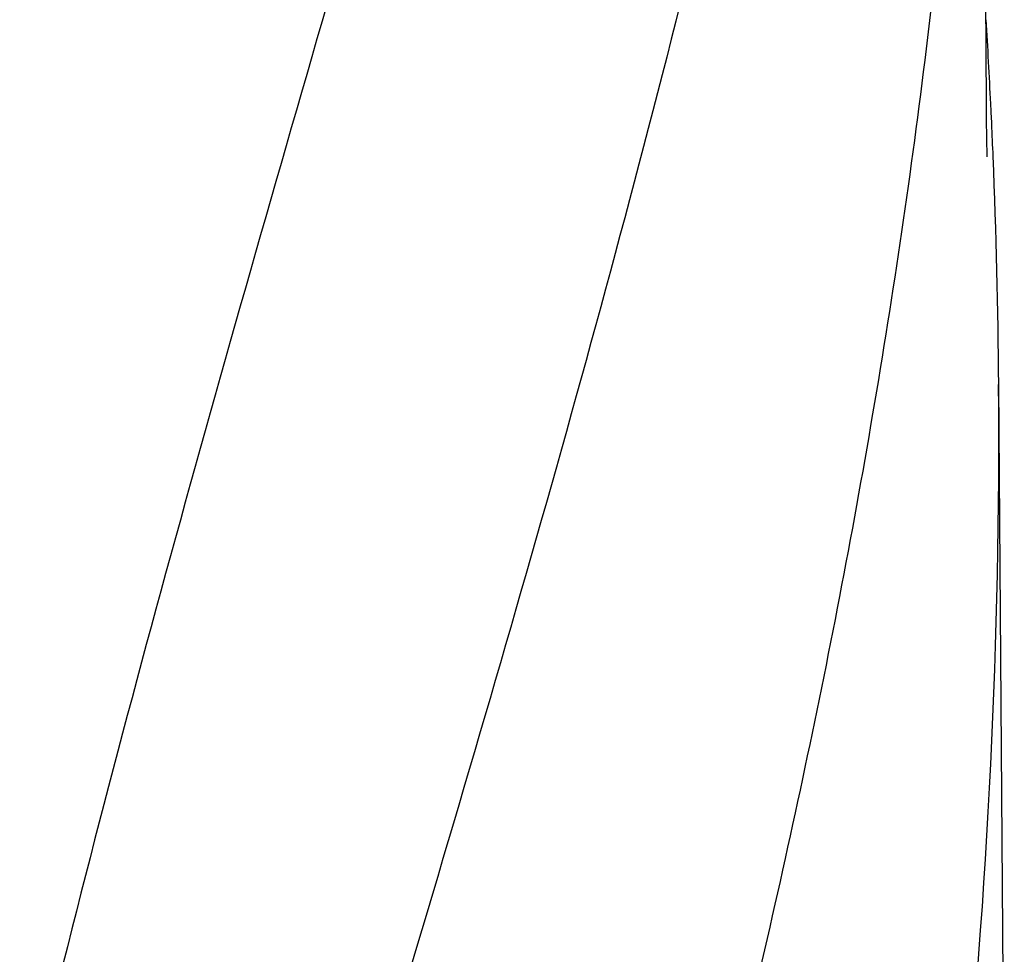
# Model space of a CAD drawing. Units: millimetres. Extents: x 18687 to 23553, y 1675 to 8407.
# Drawn here: x 19324 to 19481, y 6639 to 6788 of the extents above; entities that cross this region are included whole.
import ezdxf

# ---------------------------------------------------------------- set-up
doc = ezdxf.new("R2010")
doc.units = ezdxf.units.MM
doc.styles.add('ARIAL', font='arial.ttf')
doc.dimstyles.new('Diseño_PlanosFabricacion', dxfattribs={"dimtxt": 40, "dimasz": 45, "dimexe": 10, "dimexo": 10, "dimgap": 10, "dimtad": 1, "dimtih": 1, "dimtoh": 1, "dimdec": 0, "dimzin": 1, "dimdsep": 46, "dimtxsty": 'ARIAL', "dimcen": 15, "dimadec": 0, "dimazin": 0, "dimtp": 0.05, "dimtm": 0.05, "dimtfac": 1, "dimtdec": 0, "dimtofl": 0, "dimtmove": 0, "dimatfit": 3, "dimfxl": 0, "dimtolj": 1, "dimarcsym": 0})

# ---------------------------------------------------------------- blocks, each defined once
blk = doc.blocks.new('*D9')
at = {"color": 0, "lineweight": -2}
for p, q in [((19360.33, 7067.84), (19051.77, 7067.84)), ((19061.77, 7022.84), (19061.77, 6470.24)), ((19061.77, 5915.79), (19061.77, 6409.4)), ((19454.18, 5870.79), (19051.77, 5870.79))]:
    blk.add_line(p, q, dxfattribs=at)
at = {"color": 0}
for points in [[(19054.27, 7022.84), (19069.27, 7022.84), (19061.77, 7067.84)], [(19054.27, 5915.79), (19069.27, 5915.79), (19061.77, 5870.79)]]:
    blk.add_solid(points, dxfattribs=at)
at = {"layer": 'Defpoints', "color": 0}
for p in [(19061.77, 7067.84), (19370.33, 7067.84), (19464.18, 5870.79)]:
    blk.add_point(p, dxfattribs=at)
at = {"color": 0, "insert": (19061.77, 6439.82), "char_height": 40, "attachment_point": 5, "style": 'ARIAL'}
blk.add_mtext('\\A1;1197 mm', dxfattribs=at)
blk = doc.blocks.new('A$C1BDE7779')
for p, q in [((325.39, 904.01), (324.24, 1058.94)), ((325.39, 903.97), (325.39, 904.01)), ((325.4, 903.16), (325.39, 903.97)), ((328.24, 738.12), (327.34, 859.25))]:
    blk.add_line(p, q)
blk.add_lwpolyline([(325.51, 895.57), (325.41, 901.54), (325.41, 902.08), (325.4, 902.62), (325.4, 903.16)])
for centre, radius, start, end in [((-800.63, 849.56), 1128.02, 2.76826, 3.45102), ((-789.9, 850.09), 1117.29, 2.60407, 2.76742), ((-784.61, 850.33), 1111.99, 2.33396, 2.60415), ((-766.41, 851.03), 1093.78, 0.43041, 2.33626), ((-756.3, 851.37), 1083.66, 354.00148, 0.41671)]:
    blk.add_arc(centre, radius, start, end)
for points, knots in [([(215.68, 1102.46), (200.32, 1047.33), (177.91, 964.84), (155.19, 853.75), (147.14, 798.17), (144.12, 770.43)], [0, 0, 0, 0, 0.504888, 0.753799, 1, 1, 1, 1]), ([(270.73, 1102.46), (263.08, 1071.91), (246.57, 1011.01), (220.1, 920.15), (194.01, 829.4), (178.18, 768.58), (171.04, 738.12)], [0, 0, 0, 0, 0.250045, 0.501065, 0.751542, 1, 1, 1, 1]), ([(311.75, 1102.46), (307.89, 1071.89), (297.84, 1010.7), (277.08, 919.62), (252.19, 828.78), (234.13, 768.39), (225.07, 738.12)], [0, 0, 0, 0, 0.246539, 0.495672, 0.747176, 1, 1, 1, 1]), ([(321.42, 971.13), (320.03, 951.65), (316.22, 912.65), (307.62, 854.33), (296.36, 796.08), (287.33, 757.44), (282.52, 738.12)], [0, 0, 0, 0, 0.247733, 0.496756, 0.747463, 1, 1, 1, 1])]:
    blk.add_open_spline(points, degree=3, knots=knots)

msp = doc.modelspace()

# ---------------------------------------------------------------- block references
msp.add_blockref('A$C1BDE7779', (19152.68, 5870.79))

# ---------------------------------------------------------------- dimensions: what is measured, and where the dimension line sits
at = {"color": 7}
dim = msp.add_linear_dim(base=(19061.77, 7067.84), p1=(19464.18, 5870.79), p2=(19370.33, 7067.84), angle=90, dimstyle='Diseño_PlanosFabricacion', override={"dimpost": ' mm'}, dxfattribs=at)
dim.commit()
dim.dimension.update_dxf_attribs({"geometry": '*D9', "text_midpoint": (19061.77, 6439.82), "dimtype": 160})

doc.saveas('drawing.dxf')
